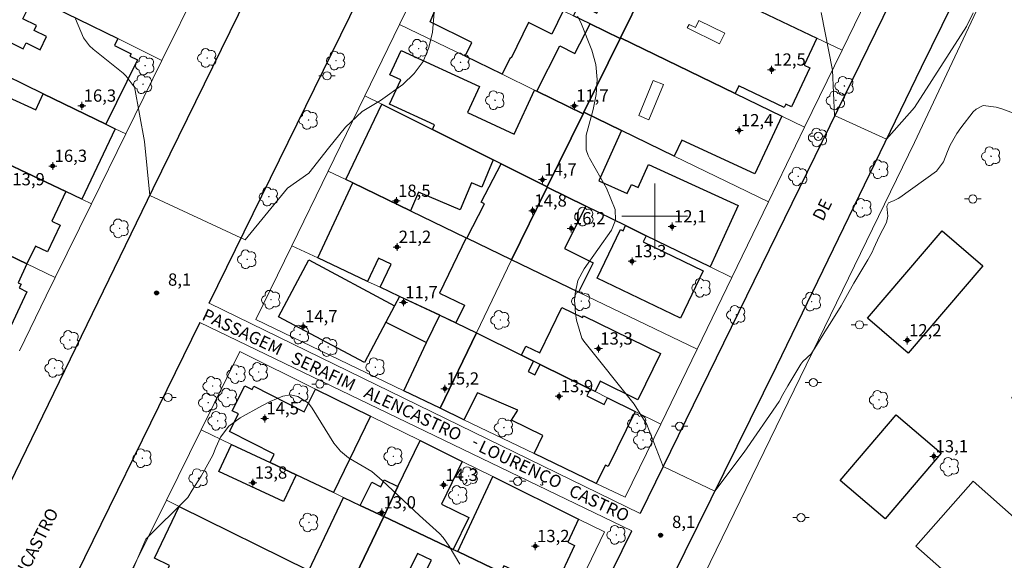
# Model space of a CAD drawing. Units: metres. Extents: x 286957 to 287476, y 1679890 to 1680455.
# Drawn here: x 287122 to 287243, y 1680158 to 1680224 of the extents above; entities that cross this region are included whole.
import ezdxf

# ---------------------------------------------------------------- set-up
doc = ezdxf.new("R2010")
doc.units = ezdxf.units.M
doc.header["$MEASUREMENT"] = 0
for name, color, linetype, lineweight, true_color in [('Arvores_Isoladas', 7, 'Continuous', 18, 0x00ff33), ('Curvas_Intermediarias', 7, 'Continuous', 9, 0x783c14), ('Pto_Cotado', 7, 'Continuous', 9, 0x783c14), ('Pto_Cotado_Cone_Aproximacao', 7, 'Continuous', 9, 0x783c14), ('Topon_Pto_Cotado', 7, 'Continuous', 9, 0x783c14)]:
    doc.layers.add(name, color=color, linetype=linetype, lineweight=lineweight, true_color=true_color)
for name, color, linetype, lineweight in [('Edificacoes', 7, 'Continuous', 30), ('Edificacoes_Vazios', 7, 'Continuous', 15), ('Malha_Coordenadas', 7, 'Continuous', 15), ('Muro_Grade', 8, 'Continuous', 20), ('Pavimentacao_Asfaltica_Mfio', 10, 'Continuous', 30), ('Pavimentacao_Asfaltica_S_Mfio', 10, 'Continuous', 15), ('Poste', 7, 'Continuous', 9), ('Topon_de_Vias', 7, 'Continuous', 9)]:
    doc.layers.add(name, color=color, linetype=linetype, lineweight=lineweight)
doc.styles.add('Arial', font='arial.ttf', dxfattribs={"height": 1.5})

# ---------------------------------------------------------------- blocks, each defined once
blk = doc.blocks.new('A$C52224A24')
at = {"layer": 'Pto_Cotado_Cone_Aproximacao', "linetype": 'Continuous', "lineweight": 9, "true_color": 0x783c14}
blk.add_hatch(color=36, dxfattribs=at).paths.add_polyline_path([(0.48, 0.72, 1), (0.48, 0.24, 1)])
at = {"layer": 'Pto_Cotado_Cone_Aproximacao', "color": 36, "linetype": 'Continuous', "lineweight": 9, "ltscale": 0.001, "true_color": 0x783c14, "elevation": 10.54}
for points in [[(0.48, 0.48), (0, 0.48)], [(0.48, 0.48), (0.48, 0.96)], [(0.48, 0), (0.48, 0.48)], [(0.96, 0.48), (0.48, 0.48)]]:
    blk.add_lwpolyline(points, dxfattribs=at)
at = {"layer": 'Pto_Cotado_Cone_Aproximacao', "color": 36, "linetype": 'Continuous', "lineweight": 9, "true_color": 0x783c14, "elevation": 10.54}
blk.add_lwpolyline([(0.48, 0.24, -1), (0.48, 0.72, -1)], format="xyb", close=True, dxfattribs=at)
blk = doc.blocks.new('CotasCA')
at = {"layer": 'Pto_Cotado_Cone_Aproximacao', "linetype": 'Continuous', "lineweight": 9, "true_color": 0x783c14}
blk.add_hatch(color=36, dxfattribs=at).paths.add_polyline_path([(0, 0.24, 1), (0, -0.24, 1)])
at = {"layer": 'Pto_Cotado_Cone_Aproximacao', "color": 36, "linetype": 'Continuous', "lineweight": 9, "true_color": 0x783c14, "flags": 128}
blk.add_lwpolyline([(0, -0.24, -1), (0, 0.24, -1)], format="xyb", close=True, dxfattribs=at)
at = {"layer": 'Pto_Cotado_Cone_Aproximacao', "color": 36, "linetype": 'Continuous', "lineweight": 9, "true_color": 0x783c14}
blk.add_blockref('A$C52224A24', (-0.48, -0.48, -10.54), dxfattribs=at)
blk = doc.blocks.new('Cotas')
at = {"layer": 'Pto_Cotado'}
blk.add_hatch(color=256, dxfattribs=at).paths.add_polyline_path([(0, 0.24, 1), (0, -0.24, 1)])
at = {"layer": 'Pto_Cotado', "lineweight": -3}
blk.add_lwpolyline([(0, -0.24, -1), (0, 0.24, -1)], format="xyb", close=True, dxfattribs=at)
blk = doc.blocks.new('Poste')
at = {"layer": 'Poste'}
for points in [[(-0.5, 0), (-1, 0)], [(0.5, 0), (1, 0)]]:
    blk.add_lwpolyline(points, dxfattribs=at)
blk.add_lwpolyline([(0, 0.5, 1), (0, -0.5, 1)], format="xyb", close=True, dxfattribs=at)
blk = doc.blocks.new('Arvore')
at = {"layer": 'Arvores_Isoladas'}
blk.add_lwpolyline([(-0.72, 0.49, 0.872324), (-0.72, -0.55, 0.862983), (0.28, -0.83, 0.900105), (0.89, 0.03, 0.863155), (0.26, 0.86, 0.882486)], format="xyb", close=True, dxfattribs=at)
blk.add_circle((0, 0), 0.0286, dxfattribs=at)

msp = doc.modelspace()

# ---------------------------------------------------------------- linework, layer by layer
at = {"layer": 'Curvas_Intermediarias', "flags": 128}
for points, elevation in [([(287173.2, 1680226.9), (287172.81, 1680222.47), (287172.39, 1680220.61), (287171.7, 1680218.89), (287170.59, 1680217.42), (287169.2, 1680216.1), (287166.47, 1680214.12), (287164.21, 1680212.78), (287162.2, 1680210.88), (287160.11, 1680208.31), (287157.69, 1680205.24), (287155.08, 1680203.41), (287149.94, 1680197.1), (287138.25, 1680202.5), (287137.61, 1680209.11), (287136.38, 1680215.82), (287136.21, 1680215.98), (287135.38, 1680217.1), (287134.99, 1680217.46), (287131.35, 1680220.39), (287130.89, 1680220.81), (287130.14, 1680221.79), (287129.17, 1680224.1)], 8), ([(287245.63, 1680211.95), (287242.56, 1680213.06), (287241.77, 1680213.31), (287240.17, 1680213.53), (287239.3, 1680213.09), (287238.96, 1680212.73), (287237.45, 1680210.79), (287236.96, 1680210.11), (287236.14, 1680208.65), (287235.81, 1680207.88), (287235.33, 1680206.65), (287234.44, 1680205.5), (287229.98, 1680202.29), (287229.76, 1680202.15), (287229.3, 1680201.9), (287228.58, 1680201.61), (287228.4, 1680201.23), (287228.49, 1680199.99), (287228.36, 1680199.23), (287227.43, 1680197.51), (287226.81, 1680196.08), (287226.59, 1680195.59), (287226.08, 1680194.65), (287224.34, 1680191.81), (287223.39, 1680190.03), (287222.81, 1680189.04), (287221.46, 1680186.87), (287221.02, 1680186.19), (287219.59, 1680183.86), (287219.12, 1680183.18), (287218.12, 1680182.21), (287217.87, 1680181.88), (287216.27, 1680179.26), (287215.67, 1680178.2), (287215.22, 1680177.34), (287210.95, 1680171.16), (287207.35, 1680166.37), (287201.04, 1680169.37), (287199.02, 1680174.52), (287197.49, 1680177), (287191.32, 1680184.71), (287191.08, 1680185.09), (287190.44, 1680187.29), (287190.3, 1680188.09), (287190.21, 1680189.71), (287190.26, 1680190.54), (287190.62, 1680192.12), (287191.38, 1680193.55), (287194.7, 1680198.27), (287195.21, 1680199.49), (287195.16, 1680200.81), (287194.09, 1680203.42), (287192.02, 1680207.08), (287191.85, 1680207.41), (287191.62, 1680208.09), (287191.63, 1680209.88), (287192.47, 1680213.04), (287192.83, 1680214.85), (287192.96, 1680216.7), (287192.81, 1680218.52), (287192.3, 1680220.29), (287190.98, 1680223.65), (287190.58, 1680224.44)], 8), ([(287238.95, 1680224.85), (287238.12, 1680223.16), (287231.78, 1680213.27), (287228.35, 1680209.4), (287222, 1680212.28), (287221.75, 1680217.83), (287220.37, 1680224.89)], 7), ([(287134.39, 1680152.59), (287137.77, 1680160.51), (287142.9, 1680165.59), (287143.45, 1680166.48), (287144.55, 1680168.19), (287145.99, 1680170.78), (287146.35, 1680171.7), (287146.89, 1680172.97), (287147.94, 1680174.3), (287149.3, 1680175.32), (287151.97, 1680176.82), (287152.99, 1680177.35), (287154.54, 1680177.98), (287155.46, 1680178.14), (287156.38, 1680177.95), (287157.65, 1680177.12), (287158.12, 1680176.53), (287160.78, 1680172.23), (287161.57, 1680171.25), (287162.57, 1680170.46), (287165.43, 1680168.78), (287166.67, 1680167.66), (287171.25, 1680163.41), (287173.67, 1680161.2), (287174.12, 1680160.72), (287174.88, 1680159.67), (287176.17, 1680157.44)], 9)]:
    msp.add_lwpolyline(points, dxfattribs=dict(at, elevation=elevation))
at = {"layer": 'Edificacoes', "flags": 128}
for points in [[(287198.62, 1680227.52), (287195.8, 1680221.78), (287195.78, 1680221.73), (287192.1, 1680223.5), (287190.09, 1680224.47), (287190.76, 1680225.86), (287192.93, 1680224.81), (287194.98, 1680229.07), (287192.68, 1680230.17), (287194.45, 1680233.86), (287199.73, 1680231.26), (287198.07, 1680227.79)], [(287181.33, 1680217.34), (287176.81, 1680219.53), (287177.65, 1680221.24), (287172.53, 1680223.75), (287175.75, 1680231.35), (287180.34, 1680229.15), (287180.08, 1680228.63), (287181.07, 1680228.15), (287181.33, 1680228.67), (287181.78, 1680228.46), (287186.04, 1680226.41), (287188.81, 1680225.08), (287187.43, 1680222.25), (287184.56, 1680223.65), (287182.43, 1680219.29), (287182.31, 1680219.35)], [(287113.01, 1680221.4), (287117.24, 1680230.12), (287122.15, 1680227.7), (287119.41, 1680222.1), (287122.78, 1680220.45), (287123.14, 1680221.17), (287124.85, 1680220.33), (287125.64, 1680221.94), (287124.12, 1680222.68), (287124.42, 1680223.29), (287122.74, 1680224.11), (287124.04, 1680226.77), (287129.49, 1680224.09), (287134.36, 1680221.69), (287133.94, 1680220.85), (287135.99, 1680219.85), (287135.84, 1680219.54), (287136.75, 1680219.09), (287132.9, 1680211.22), (287125.22, 1680214.95), (287118.37, 1680218.29), (287112.81, 1680220.99)], [(287200.31, 1680230.98), (287200.35, 1680231.05), (287208.7, 1680227.07), (287219.84, 1680221.76), (287218.28, 1680218.47), (287218.98, 1680218.14), (287216.71, 1680213.35), (287216.02, 1680213.68), (287215.83, 1680213.28), (287210.27, 1680215.92), (287209.83, 1680214.98), (287195.8, 1680221.78), (287198.62, 1680227.52)], [(287195.78, 1680221.73), (287191.34, 1680212.7), (287191.25, 1680212.51), (287185.57, 1680215.27), (287188.42, 1680220.8), (287190.22, 1680219.87), (287192.1, 1680223.5)], [(287195.78, 1680221.73), (287195.8, 1680221.78), (287209.83, 1680214.98), (287215.53, 1680212.22), (287212.23, 1680205.15), (287203.33, 1680209.3), (287202.4, 1680207.33), (287195.96, 1680210.46), (287191.34, 1680212.7)], [(287191.25, 1680212.51), (287186.87, 1680203.58), (287181.21, 1680206.4), (287180.25, 1680206.88), (287172.82, 1680210.58), (287173.08, 1680211.14), (287167.59, 1680213.68), (287168.95, 1680216.65), (287167.63, 1680217.26), (287169, 1680220.24), (287178.56, 1680215.83), (287177.1, 1680212.66), (287182.82, 1680210.02), (287185.3, 1680215.4), (287185.57, 1680215.27)], [(287132.9, 1680211.22), (287134.02, 1680210.67), (287129.97, 1680202.06), (287128.01, 1680202.99), (287115.93, 1680208.72), (287119.01, 1680215.35), (287120.9, 1680214.47), (287120.94, 1680214.55), (287124.31, 1680212.98), (287125.22, 1680214.95)], [(287170.15, 1680200.64), (287163.1, 1680204.05), (287162.23, 1680204.47), (287166.62, 1680213.68), (287172.82, 1680210.58), (287180.25, 1680206.88), (287178.85, 1680203.53), (287177.6, 1680204.05), (287176.23, 1680200.77), (287171.11, 1680202.91)], [(287104.23, 1680203.31), (287108.55, 1680212.22), (287114.18, 1680209.55), (287115.93, 1680208.72), (287128.01, 1680202.99), (287126.28, 1680199.36), (287127.29, 1680198.88), (287125.75, 1680195.64), (287124.28, 1680196.33), (287123.24, 1680194.15), (287113.91, 1680198.65), (287108.17, 1680201.42)], [(287191.25, 1680212.51), (287191.34, 1680212.7), (287195.96, 1680210.46), (287193.18, 1680204.33), (287196.65, 1680202.75), (287197.15, 1680203.87), (287197.96, 1680203.5), (287199.23, 1680206.29), (287210.2, 1680201.3), (287206.78, 1680193.78), (287198.95, 1680197.6), (287196.43, 1680198.83), (287191.58, 1680201.2), (287186.84, 1680203.52), (287186.87, 1680203.58)], [(287186.87, 1680203.58), (287186.84, 1680203.52), (287182.49, 1680194.67), (287177.02, 1680197.32), (287179.19, 1680201.48), (287178.77, 1680201.7), (287181.21, 1680206.4)], [(287164.88, 1680192.02), (287158.79, 1680194.89), (287163.1, 1680204.05), (287170.15, 1680200.64), (287176.94, 1680197.35), (287173.7, 1680190.59), (287176.76, 1680189.12), (287175.7, 1680186.94), (287168.81, 1680190.18), (287166.43, 1680191.3), (287167.78, 1680194.11), (287166.24, 1680194.85)], [(287182.49, 1680194.67), (287186.84, 1680203.52), (287191.58, 1680201.2), (287188.99, 1680196.04), (287192.47, 1680194.28), (287190.67, 1680190.7), (287182.48, 1680194.64)], [(287110.75, 1680189.08), (287109.55, 1680189.66), (287110.11, 1680190.86), (287109.61, 1680191.09), (287112.22, 1680196.65), (287112.83, 1680196.36), (287113.91, 1680198.65), (287123.24, 1680194.15), (287122.15, 1680191.86), (287122.52, 1680191.68), (287122.3, 1680191.21), (287123.24, 1680190.76), (287120.69, 1680185.32), (287117.19, 1680186.96), (287116.82, 1680186.18), (287113.73, 1680187.66), (287111.54, 1680188.71)], [(287196.43, 1680198.83), (287198.95, 1680197.6), (287198.58, 1680196.85), (287205.94, 1680193.3), (287203.16, 1680187.52), (287192.97, 1680192.43), (287195.82, 1680198.35), (287196.13, 1680198.2)], [(287235.13, 1680198.2), (287240.14, 1680193.91), (287231.01, 1680183.25), (287226, 1680187.54)], [(287168.2, 1680189.04), (287167.13, 1680187.04), (287164.5, 1680182.11), (287154.01, 1680187.7), (287157.71, 1680194.64)], [(287167.13, 1680187.04), (287172.08, 1680184.56), (287173.72, 1680187.87), (287168.81, 1680190.18), (287168.2, 1680189.04)], [(287173.77, 1680176.5), (287169.31, 1680178.64), (287172.08, 1680184.56), (287173.72, 1680187.87), (287175.7, 1680186.94), (287178.2, 1680185.73)], [(287192.7, 1680178.54), (287192.11, 1680178.83), (287185.99, 1680181.87), (287185.16, 1680182.28), (287183.7, 1680183), (287184.24, 1680184.1), (287185.94, 1680183.27), (287188.65, 1680188.83), (287191.18, 1680187.6), (287191.28, 1680187.81), (287200.71, 1680183.21), (287197.95, 1680177.55), (287193.32, 1680179.81)], [(287192.86, 1680167.32), (287185.26, 1680170.97), (287186.34, 1680173.17), (287182.5, 1680175.06), (287183.25, 1680176.27), (287178.34, 1680178.39), (287176.68, 1680175.1), (287173.77, 1680176.5), (287178.2, 1680185.73), (287183.7, 1680183), (287185.16, 1680182.28), (287184.52, 1680180.99), (287185.35, 1680180.58), (287185.99, 1680181.87), (287192.11, 1680178.83), (287191.71, 1680178.03), (287193.83, 1680176.98), (287194.23, 1680177.78), (287197.62, 1680176.1), (287194.32, 1680169.4), (287193.98, 1680169.57)], [(287250.35, 1680185.39), (287271.55, 1680166.71), (287264.83, 1680159.08), (287262.06, 1680161.52), (287247.65, 1680145.67), (287245.79, 1680147.4), (287244.73, 1680146.19), (287243.25, 1680147.49), (287244.31, 1680148.69), (287241.37, 1680151.28), (287240.81, 1680150.64), (287239.76, 1680151.57), (287240.33, 1680152.22), (287231.92, 1680159.63), (287238.93, 1680167.59), (287246.13, 1680161.25), (287253.25, 1680169.33), (287243.65, 1680177.78)], [(287158.54, 1680178.86), (287165.24, 1680175.55), (287160.73, 1680166.19), (287156.14, 1680168.36), (287152.97, 1680169.87), (287153.48, 1680170.89), (287148, 1680173.68), (287149.09, 1680175.83), (287148.33, 1680176.21), (287149.88, 1680179.25), (287150.76, 1680178.8), (287150.97, 1680179.21), (287157.12, 1680176.08)], [(287229.52, 1680175.71), (287235.01, 1680171.03), (287228.18, 1680163.01), (287222.69, 1680167.69)], [(287148.27, 1680172.09), (287152.97, 1680169.87), (287156.14, 1680168.36), (287154.6, 1680165.09), (287146.72, 1680168.78)], [(287171.31, 1680172.55), (287176.46, 1680170), (287173.92, 1680164.8), (287177.29, 1680163.15), (287175.37, 1680159.24), (287166.86, 1680163.28), (287168.61, 1680166.93)], [(287166.86, 1680163.28), (287163.98, 1680164.64), (287165.4, 1680167.47), (287166.5, 1680166.92), (287166.93, 1680167.77), (287168.61, 1680166.93)], [(287180.19, 1680168.16), (287190.69, 1680162.97), (287189.38, 1680160.13), (287190.2, 1680159.75), (287187.89, 1680154.75), (287187.13, 1680155.11), (287186.96, 1680154.75), (287181.56, 1680157.25), (287181.2, 1680156.48), (287175.92, 1680158.98)], [(287161.95, 1680165.61), (287163.98, 1680164.64), (287166.86, 1680163.28), (287162.54, 1680154.26), (287157.72, 1680156.66)], [(287157.72, 1680156.66), (287162.54, 1680154.26), (287158.24, 1680145.31), (287151.38, 1680148.62), (287139.29, 1680154.45), (287140.66, 1680157.29), (287138.82, 1680158.18), (287141.87, 1680164.51)], [(287166.86, 1680163.28), (287175.37, 1680159.24), (287175.92, 1680158.98), (287181.2, 1680156.48), (287186.78, 1680153.82), (287183.4, 1680146.97), (287174.68, 1680151.27), (287176.35, 1680154.65), (287172.1, 1680156.74), (287172.69, 1680157.92), (287171, 1680158.75), (287167.56, 1680151.77), (287167.19, 1680151.95), (287162.54, 1680154.26)]]:
    msp.add_lwpolyline(points, close=True, dxfattribs=at)
at = {"layer": 'Edificacoes_Vazios', "flags": 128}
for points in [[(287207.93, 1680221.07), (287203.99, 1680223.01), (287204.2, 1680223.44), (287204.98, 1680223.06), (287205.4, 1680223.92), (287208.57, 1680222.36)], [(287201.07, 1680216.07), (287199.28, 1680211.78), (287198.04, 1680212.3), (287199.83, 1680216.58)]]:
    msp.add_lwpolyline(points, close=True, dxfattribs=at)
at = {"layer": 'Malha_Coordenadas', "flags": 128}
for points in [[(287200, 1680204), (287200, 1680196)], [(287204, 1680200), (287196, 1680200)]]:
    msp.add_lwpolyline(points, dxfattribs=at)
at = {"layer": 'Muro_Grade', "flags": 128}
for points in [[(287139.75, 1680219.04), (287144.24, 1680228.17), (287128.47, 1680235.86), (287121.64, 1680239.19)], [(287168.8, 1680223.44), (287173.24, 1680232.56)], [(287173.24, 1680232.56), (287175.5, 1680231.47), (287175.75, 1680231.35), (287180.34, 1680229.15), (287181.14, 1680228.77), (287181.33, 1680228.67), (287181.78, 1680228.46), (287186.04, 1680226.41), (287188.81, 1680225.08), (287190.09, 1680224.47), (287192.1, 1680223.5), (287195.78, 1680221.73)], [(287242.98, 1680232.84), (287231.78, 1680209), (287206.03, 1680156.14)], [(287139.75, 1680219.04), (287134.36, 1680221.69), (287129.49, 1680224.09), (287124.04, 1680226.77), (287122.15, 1680227.7), (287117.24, 1680230.12)], [(287200.31, 1680230.98), (287198.62, 1680227.52), (287195.8, 1680221.78)], [(287222.91, 1680220.29), (287219.84, 1680221.76), (287208.7, 1680227.07), (287200.35, 1680231.05)], [(287227.29, 1680229.32), (287226.66, 1680228.02), (287222.91, 1680220.29)], [(287164.55, 1680214.71), (287168.8, 1680223.44)], [(287168.8, 1680223.44), (287176.81, 1680219.53), (287181.33, 1680217.34), (287185.3, 1680215.4), (287185.57, 1680215.27), (287191.25, 1680212.51)], [(287195.78, 1680221.73), (287191.34, 1680212.7)], [(287195.8, 1680221.78), (287195.78, 1680221.73)], [(287218.33, 1680210.86), (287215.53, 1680212.22), (287209.83, 1680214.98), (287195.8, 1680221.78)], [(287135.32, 1680210.04), (287134.02, 1680210.67), (287132.9, 1680211.22), (287125.22, 1680214.95), (287118.37, 1680218.29), (287112.81, 1680220.99)], [(287222.91, 1680220.29), (287218.33, 1680210.86)], [(287139.75, 1680219.04), (287135.32, 1680210.04)], [(287160.07, 1680205.51), (287164.55, 1680214.71)], [(287186.87, 1680203.58), (287181.21, 1680206.4), (287180.25, 1680206.88), (287172.82, 1680210.58), (287166.62, 1680213.68), (287164.55, 1680214.71)], [(287131.13, 1680201.51), (287129.97, 1680202.06), (287128.01, 1680202.99), (287115.93, 1680208.72), (287114.18, 1680209.55), (287108.55, 1680212.22)], [(287191.25, 1680212.51), (287186.87, 1680203.58)], [(287191.34, 1680212.7), (287191.25, 1680212.51)], [(287191.34, 1680212.7), (287195.96, 1680210.46), (287202.4, 1680207.33), (287213.91, 1680201.74)], [(287218.33, 1680210.86), (287213.91, 1680201.74)], [(287135.32, 1680210.04), (287131.13, 1680201.51)], [(287155.62, 1680196.38), (287160.07, 1680205.51)], [(287160.07, 1680205.51), (287162.23, 1680204.47), (287163.1, 1680204.05), (287170.15, 1680200.64), (287176.94, 1680197.35), (287177.02, 1680197.32), (287182.49, 1680194.67)], [(287186.84, 1680203.52), (287182.49, 1680194.67), (287182.48, 1680194.64)], [(287186.87, 1680203.58), (287186.84, 1680203.52)], [(287209.43, 1680192.49), (287206.78, 1680193.78), (287198.95, 1680197.6), (287196.43, 1680198.83), (287191.58, 1680201.2), (287186.84, 1680203.52)], [(287104.23, 1680203.31), (287108.17, 1680201.42), (287113.91, 1680198.65), (287123.24, 1680194.15), (287126.69, 1680192.49)], [(287131.13, 1680201.51), (287126.69, 1680192.49)], [(287213.91, 1680201.74), (287209.43, 1680192.49)], [(287173.77, 1680176.5), (287169.31, 1680178.64), (287151.21, 1680187.35), (287155.62, 1680196.38)], [(287155.62, 1680196.38), (287158.79, 1680194.89), (287164.88, 1680192.02), (287166.43, 1680191.3), (287168.81, 1680190.18), (287175.7, 1680186.94), (287178.2, 1680185.73)], [(287182.48, 1680194.64), (287178.2, 1680185.73)], [(287182.48, 1680194.64), (287190.67, 1680190.7), (287205.18, 1680183.73)], [(287126.69, 1680192.49), (287125.58, 1680190.25), (287122.35, 1680183.54)], [(287209.43, 1680192.49), (287205.18, 1680183.73)], [(287178.2, 1680185.73), (287173.77, 1680176.5)], [(287178.2, 1680185.73), (287183.7, 1680183), (287185.16, 1680182.28), (287185.99, 1680181.87), (287192.11, 1680178.83), (287192.7, 1680178.54), (287194.23, 1680177.78), (287197.62, 1680176.1), (287200.73, 1680174.56)], [(287171.31, 1680172.55), (287165.24, 1680175.55), (287158.54, 1680178.86), (287149.26, 1680183.45), (287144.54, 1680173.86)], [(287205.18, 1680183.73), (287200.73, 1680174.56)], [(287200.73, 1680174.56), (287196.39, 1680165.62), (287192.86, 1680167.32), (287185.26, 1680170.97), (287176.68, 1680175.1), (287173.77, 1680176.5)], [(287144.54, 1680173.86), (287140.3, 1680165.29)], [(287166.86, 1680163.28), (287163.98, 1680164.64), (287161.95, 1680165.61), (287160.73, 1680166.19), (287156.14, 1680168.36), (287152.97, 1680169.87), (287148.27, 1680172.09), (287144.54, 1680173.86)], [(287166.86, 1680163.28), (287168.61, 1680166.93), (287171.31, 1680172.55)], [(287189.57, 1680152.5), (287193.86, 1680161.4), (287190.69, 1680162.97), (287180.19, 1680168.16), (287176.46, 1680170), (287171.31, 1680172.55)], [(287140.3, 1680165.29), (287135.79, 1680156.14)], [(287162.54, 1680154.26), (287157.72, 1680156.66), (287141.87, 1680164.51), (287140.3, 1680165.29)], [(287162.54, 1680154.26), (287166.86, 1680163.28)], [(287189.57, 1680152.5), (287186.78, 1680153.82), (287181.2, 1680156.48), (287175.92, 1680158.98), (287175.37, 1680159.24), (287166.86, 1680163.28)]]:
    msp.add_lwpolyline(points, dxfattribs=at)
at = {"layer": 'Pavimentacao_Asfaltica_Mfio', "flags": 128}
for points in [[(287145.53, 1680189.34), (287163.8, 1680226.58), (287187.19, 1680275.34), (287212.31, 1680326.29), (287212.81, 1680326.75), (287213.89, 1680326.94), (287214.87, 1680326.89), (287215.98, 1680326.6), (287231.88, 1680319.09), (287261.34, 1680305.16), (287264.54, 1680303.58), (287264.98, 1680303.28), (287265.28, 1680302.86), (287265.49, 1680302.31), (287265.47, 1680301.67), (287261.66, 1680292.98), (287247.26, 1680263.56), (287229.75, 1680228.15), (287198.24, 1680163.63)], [(287190.92, 1680133.09), (287214.88, 1680181.63), (287232.62, 1680218.19), (287266.5, 1680287.07), (287271.54, 1680297.76), (287272.14, 1680298.37), (287273.24, 1680298.77), (287273.98, 1680298.94), (287274.62, 1680298.97), (287276.12, 1680298.4), (287294.03, 1680289.59), (287320.42, 1680277.3), (287333.23, 1680271.29), (287334.23, 1680270.76), (287334.93, 1680269.91), (287335.31, 1680269.19), (287335.49, 1680268.81), (287335.5, 1680268.19), (287328.08, 1680252.42), (287305.58, 1680202.16), (287287.61, 1680162.62), (287271, 1680126.78)], [(287097.72, 1680252.49), (287070.8, 1680197.79), (287045.49, 1680145.96), (287022.4, 1680098.48), (287014.7, 1680082.21), (287014.48, 1680080.82), (287014.59, 1680080.25), (287014.87, 1680079.63), (287015.66, 1680078.97), (287021.35, 1680076.21), (287060.4, 1680057.05), (287064.28, 1680055.21), (287064.86, 1680055.18), (287065.51, 1680055.24), (287066.06, 1680055.48), (287066.86, 1680056.1), (287067.41, 1680056.95), (287078.31, 1680080.6), (287112.35, 1680149.23), (287138.67, 1680203.36), (287150.18, 1680226.84)], [(287144.39, 1680187.01), (287126.23, 1680149.98), (287105.44, 1680107.81), (287078.72, 1680052.58), (287077.69, 1680050.39), (287077.64, 1680049.99), (287077.77, 1680049.39), (287078.04, 1680048.77), (287078.7, 1680048.19), (287084.05, 1680045.41), (287103.71, 1680036.33), (287126.21, 1680024.77), (287127.65, 1680024.11), (287128.18, 1680024.04), (287128.69, 1680024.14), (287129.12, 1680024.41), (287129.73, 1680025.5), (287151.22, 1680068.51), (287182.88, 1680132.41), (287197.2, 1680161.52)]]:
    msp.add_lwpolyline(points, dxfattribs=at)
at = {"layer": 'Pavimentacao_Asfaltica_S_Mfio', "flags": 128}
for points in [[(287145.53, 1680189.34), (287198.24, 1680163.63)], [(287144.39, 1680187.01), (287197.2, 1680161.52)]]:
    msp.add_lwpolyline(points, dxfattribs=at)

# ---------------------------------------------------------------- block references
at = {"layer": 'Arvores_Isoladas'}
for p in [(287171.13, 1680220.46), (287145.28, 1680219.33), (287137.69, 1680218.4), (287161.03, 1680219.01), (287176.26, 1680218.8), (287137.43, 1680216.12), (287223.2, 1680215.92), (287180.49, 1680214.17), (287222.15, 1680214.14), (287157.67, 1680211.75), (287219.96, 1680209.61), (287241.14, 1680207.32), (287217.55, 1680204.85), (287227.46, 1680205.72), (287152.82, 1680202.38), (287225.4, 1680201), (287191.39, 1680199.94), (287134.57, 1680198.5), (287150.17, 1680194.72), (287205.72, 1680191.23), (287153.09, 1680189.78), (287191.01, 1680189.6), (287219.2, 1680189.54), (287209.97, 1680187.93), (287181.12, 1680187.3), (287156.62, 1680185.52), (287128.48, 1680184.86), (287160.08, 1680183.99), (287126.61, 1680181.44), (287148.87, 1680180.68), (287151.58, 1680180.95), (287165.85, 1680181.53), (287145.94, 1680179.23), (287156.53, 1680178.31), (287145.4, 1680177.2), (287147.81, 1680177.81), (287227.42, 1680177.54), (287146.55, 1680174.97), (287197.86, 1680174.66), (287181.56, 1680174.15), (287198.58, 1680172.64), (287137.36, 1680170.4), (287168.04, 1680170.64), (287236.08, 1680169.36), (287144.22, 1680167.96), (287177.25, 1680168.22), (287175.98, 1680165.91), (287157.73, 1680162.55), (287195.32, 1680161.03)]:
    msp.add_blockref('Arvore', p, dxfattribs=at)
at = {"layer": 'Poste'}
for p in [(287159.93, 1680217.14), (287220, 1680209.76), (287238.9, 1680202.09), (287225.04, 1680186.7), (287159.06, 1680179.47), (287219.4, 1680179.65), (287140.49, 1680177.83), (287203.04, 1680174.31), (287183.25, 1680167.58), (287217.88, 1680163.14)]:
    msp.add_blockref('Poste', p, dxfattribs=at)
at = {"layer": 'Pto_Cotado'}
for p in [(287139.09, 1680190.61, 8.12), (287200.72, 1680160.99, 8.06)]:
    msp.add_blockref('Cotas', p, dxfattribs=at)
at = {"layer": 'Pto_Cotado_Cone_Aproximacao'}
for p in [(287214.29, 1680217.89, 12.48), (287129.96, 1680213.48, 16.33), (287190.18, 1680213.48, 11.7), (287210.33, 1680210.48, 12.35), (287126.4, 1680206.12, 16.25), (287186.28, 1680204.46, 14.7), (287168.41, 1680201.85, 18.52), (287185.07, 1680200.66, 14.83), (287189.79, 1680198.49, 16.15), (287202.13, 1680198.72, 12.08), (287168.49, 1680196.22, 21.2), (287197.24, 1680194.47, 13.32), (287169.29, 1680189.45, 11.71), (287157.03, 1680186.5, 14.72), (287193.13, 1680183.8, 13.29), (287230.89, 1680184.8, 12.15), (287174.34, 1680178.9, 15.17), (287188.3, 1680177.97, 13.94), (287152.31, 1680175.26, 14.54), (287234.13, 1680170.62, 13.09), (287150.87, 1680167.4, 13.77), (287174.19, 1680167.12, 14.27), (287166.62, 1680163.76, 12.95), (287185.4, 1680159.65, 13.19)]:
    msp.add_blockref('CotasCA', p, dxfattribs=at)

# ---------------------------------------------------------------- texts
at = {"layer": 'Pto_Cotado_Cone_Aproximacao', "style": 'Arial'}
for s, p in [('12,5', (287214.5, 1680218.39, 12.48)), ('16,3', (287130.17, 1680213.98, 16.33)), ('11,7', (287190.39, 1680213.98, 11.7)), ('12,4', (287210.54, 1680210.97, 12.35)), ('16,3', (287126.62, 1680206.62, 16.25)), ('14,7', (287186.49, 1680204.96, 14.7)), ('13,9', (287121.45, 1680203.76, 13.87)), ('18,5', (287168.62, 1680202.35, 18.52)), ('14,8', (287185.28, 1680201.16, 14.83)), ('16,2', (287190, 1680198.99, 16.15)), ('12,1', (287202.35, 1680199.22, 12.08)), ('21,2', (287168.7, 1680196.72, 21.2)), ('13,3', (287197.45, 1680194.97, 13.32)), ('11,7', (287169.5, 1680189.95, 11.71)), ('14,7', (287157.24, 1680187, 14.72)), ('12,2', (287231.1, 1680185.29, 12.15)), ('13,3', (287193.34, 1680184.29, 13.29)), ('15,2', (287174.55, 1680179.4, 15.17)), ('13,9', (287188.51, 1680178.47, 13.94)), ('14,5', (287152.52, 1680175.76, 14.54)), ('13,1', (287234.34, 1680171.12, 13.09)), ('13,8', (287151.09, 1680167.9, 13.77)), ('14,3', (287174.4, 1680167.62, 14.27)), ('13,0', (287166.83, 1680164.26, 12.95)), ('13,2', (287185.61, 1680160.14, 13.19))]:
    msp.add_text(s, height=1.5, dxfattribs=at).set_placement(p)
at = {"layer": 'Topon_de_Vias', "style": 'Arial'}
for s, rotation, p in [('DE', 63.4992, (287220.57, 1680199.27)), ('PASSAGEM', 334.8214, (287144.52, 1680187.4)), ('SERAFIM', 334.8214, (287155.41, 1680182.13)), ('ALENCASTRO', 334.8214, (287164.31, 1680177.93)), ('-', 334.8214, (287177.49, 1680171.94)), ('LOURENÇO', 334.8214, (287178.33, 1680171.28)), ('CASTRO', 334.8214, (287189.37, 1680165.9)), ('ALENCASTRO', 62.9545, (287121.31, 1680152.36))]:
    msp.add_text(s, height=1.5, rotation=rotation, dxfattribs=at).set_placement(p)
at = {"layer": 'Topon_Pto_Cotado', "style": 'Arial'}
for p in [(287140.49, 1680191.49, 8.12), (287202.12, 1680161.87, 8.06)]:
    msp.add_text('8,1', height=1.5, dxfattribs=at).set_placement(p)

doc.saveas('drawing.dxf')
